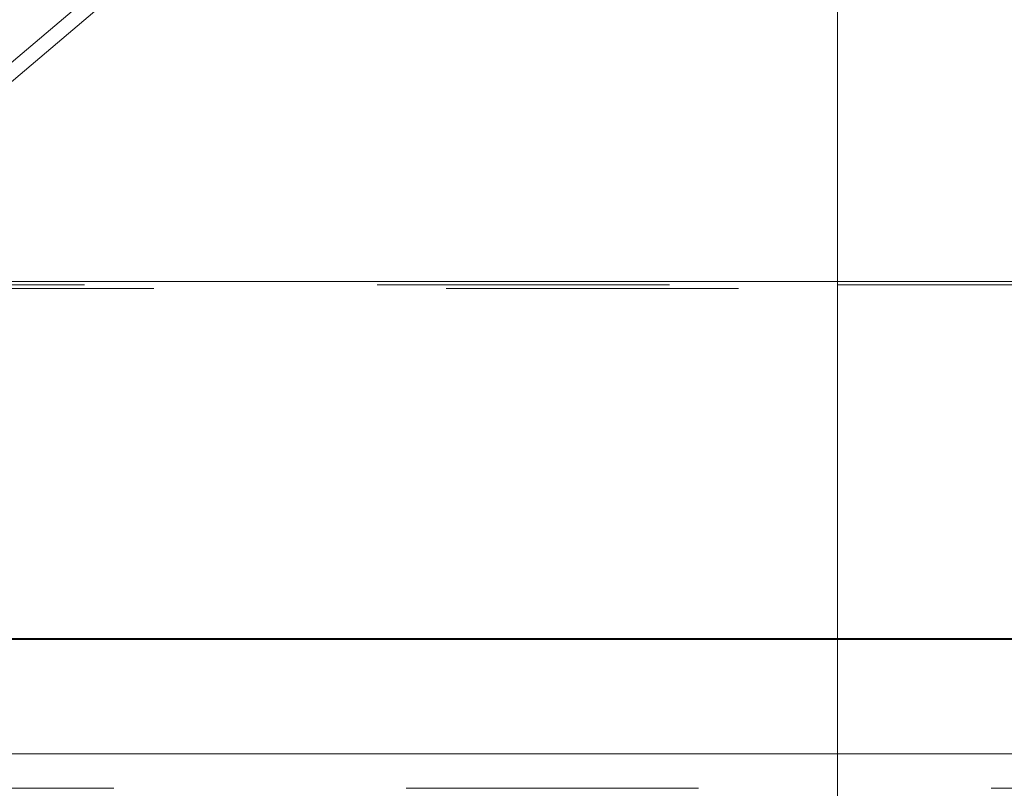
# Model space of a CAD drawing. Units: inches. Extents: x 0.3 to 10.6, y 0.4 to 8.2.
# Drawn here: x 3.7 to 4, y 5 to 5.3 of the extents above; entities that cross this region are included whole.
import ezdxf

# ---------------------------------------------------------------- set-up
doc = ezdxf.new("R2010")
doc.units = ezdxf.units.IN
doc.header["$MEASUREMENT"] = 0
doc.linetypes.add('CENTERX2', pattern=[0.8, 0.5, -0.1, 0.1, -0.1])
doc.linetypes.add('HIDDEN', pattern=[0.075, 0.05, -0.025])
doc.layers.add('ABOVE_GROUND', color=7, linetype='Continuous')
doc.layers.add('SLD-0', color=179, linetype='Continuous')
doc.styles.add('SLDTEXTSTYLE0', font='TXT', dxfattribs={"width": 0.605})
doc.dimstyles.new('SLDDIMSTYLE1', dxfattribs={"dimtxt": 0.080892, "dimasz": 0.06, "dimexe": 0, "dimexo": 0.0625, "dimgap": 0.020223, "dimtad": 0, "dimtih": 1, "dimtoh": 1, "dimdec": 0, "dimlfac": 50, "dimrnd": 1e-09, "dimzin": 12, "dimdsep": 46, "dimtxsty": 'SLDTEXTSTYLE0', "dimblk1": 'CLOSED', "dimblk2": 'CLOSED', "dimsah": 1, "dimcen": 0.09, "dimadec": 0, "dimazin": 3, "dimtfac": 1, "dimtofl": 0, "dimtmove": 0, "dimatfit": 3, "dimldrblk": 'CLOSED', "dimfxl": 0, "dimfrac": 2, "dimtolj": 1, "dimtzin": 12, "dimarcsym": 0})

# ---------------------------------------------------------------- blocks, each defined once
blk = doc.blocks.new('_CLOSED')
at = {"color": 0, "linetype": 'ByBlock', "lineweight": -2}
for p, q in [((-1, 0.166667), (0, 0)), ((-1, 0.166667), (-1, -0.166667)), ((0, 0), (-1, -0.166667)), ((0, 0), (-1, 0))]:
    blk.add_line(p, q, dxfattribs=at)
blk = doc.blocks.new('_D_10')
at = {"layer": 'ABOVE_GROUND'}
for p, q in [((3.70392, 5.47089), (2.04297, 5.47089)), ((2.08197, 5.47089), (2.08197, 4.90239)), ((2.08197, 2.45796), (2.08197, 4.77816)), ((2.90911, 2.45796), (2.04297, 2.45796))]:
    blk.add_line(p, q, dxfattribs=at)
at = {"layer": 'ABOVE_GROUND', "xscale": 0.06, "yscale": 0.06}
for p, rotation in [((2.08197, 5.47089, -0.63286), 90.0000000000004), ((2.08197, 2.45796, -0.63286), 270.0000000000004)]:
    blk.add_blockref('_CLOSED', p, dxfattribs=dict(at, rotation=rotation))
at = {"layer": 'ABOVE_GROUND', "insert": (1.95234, 4.88558, -0.63286), "char_height": 0.083333, "attachment_point": 1, "style": 'SLDTEXTSTYLE0'}
blk.add_mtext('151', dxfattribs=at)

msp = doc.modelspace()

# ---------------------------------------------------------------- linework, layer by layer
at = {"color": 7, "linetype": 'Continuous', "lineweight": 15}
for p, q in [((3.74706, 5.29504), (3.61713, 5.18504)), ((4.35909, 5.18504), (3.61713, 5.18504)), ((4.3679, 5.06294), (3.60832, 5.06294)), ((4.36291, 5.06258), (3.61331, 5.06258)), ((3.63061, 5.0234), (4.34561, 5.0234))]:
    msp.add_line(p, q, dxfattribs=at)
at = {"color": 7, "linetype": 'HIDDEN', "lineweight": 0}
for p, q in [((3.75189, 5.29258), (3.62197, 5.18258)), ((4.35425, 5.18258), (3.62197, 5.18258)), ((3.63061, 5.18384), (3.98811, 5.18384)), ((3.98811, 5.18384), (4.34561, 5.18384)), ((4.34061, 5.01164), (3.63561, 5.01164))]:
    msp.add_line(p, q, dxfattribs=at)
at = {"layer": 'SLD-0', "linetype": 'CENTERX2', "lineweight": 0}
msp.add_line((3.98811, 5.49734), (3.98811, 2.42763), dxfattribs=at)

# ---------------------------------------------------------------- dimensions: what is measured, and where the dimension line sits
at = {"layer": 'ABOVE_GROUND'}
dim = msp.add_linear_dim(base=(2.08197, 2.45796), p1=(3.74292, 5.47089), p2=(2.94811, 2.45796), angle=90, dimstyle='SLDDIMSTYLE1', dxfattribs=at)
dim.commit()
dim.dimension.update_dxf_attribs({"geometry": '_D_10', "text_midpoint": (2.08197, 4.84027), "dimtype": 160})

doc.saveas('drawing.dxf')
